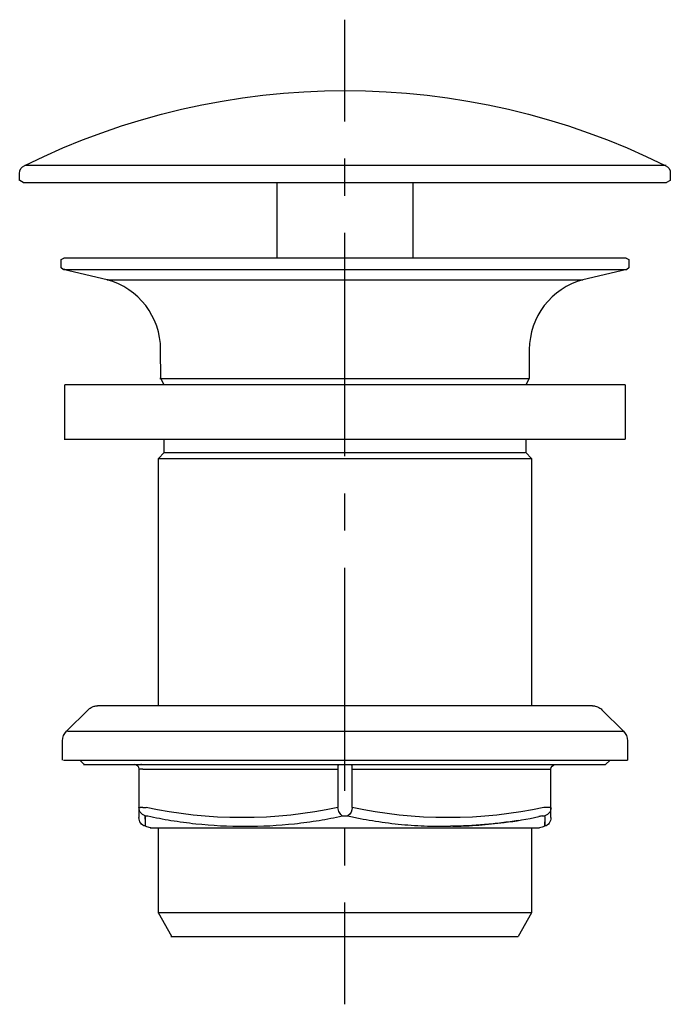
# Model space of a CAD drawing. Units: inches. Extents: x 69 to 141, y -204 to -95.
import ezdxf

# ---------------------------------------------------------------- set-up
doc = ezdxf.new("R2010")
doc.units = ezdxf.units.IN
doc.header["$MEASUREMENT"] = 0
doc.linetypes.add('AI-Linetype-1', pattern=[8.227235, 4.113617, -4.113617])
doc.linetypes.add('AI-Linetype-2', pattern=[37.022738, 24.681886, -4.113617, 4.113617, -4.113617])

# ---------------------------------------------------------------- blocks, each defined once
blk = doc.blocks.new('block 4')
at = {"color": 4, "lineweight": 25}
for points in [[(104.58, -106.27), (104.58, -95.02)], [(104.58, -203.9), (104.58, -192.65)]]:
    blk.add_lwpolyline(points, dxfattribs=at)
at = {"color": 4, "linetype": 'AI-Linetype-2', "lineweight": 25}
blk.add_lwpolyline([(104.58, -180.31), (104.58, -108.32)], dxfattribs=at)
at = {"color": 4, "linetype": 'AI-Linetype-1', "lineweight": 25}
blk.add_lwpolyline([(104.58, -188.54), (104.58, -182.37)], dxfattribs=at)
blk = doc.blocks.new('block 3')
blk.add_blockref('block 4', (0, 0))
blk = doc.blocks.new('block 2')
blk.add_blockref('block 3', (0, 0))

msp = doc.modelspace()

# ---------------------------------------------------------------- linework, layer by layer
at = {"color": 250, "lineweight": 25}
for points in [[(68.61, -112.79), (68.61, -112.03)], [(140.06, -111.13), (140.06, -111.13)], [(140.61, -112.03), (140.61, -112.79)], [(69.01, -113.02), (68.62, -112.79)], [(69.1, -113.02), (140.21, -113.02)], [(97.11, -121.39), (97.11, -113.02)], [(112.11, -113.02), (112.11, -121.39)], [(140.61, -112.79), (140.21, -113.02)], [(140.61, -112.79), (140.61, -112.79)], [(73.21, -122.46), (73.21, -121.55)], [(73.22, -121.55), (73.49, -121.39)], [(73.22, -121.55), (73.22, -121.55)], [(134.78, -121.39), (73.49, -121.39)], [(135.74, -121.39), (134.78, -121.39)], [(135.74, -121.39), (136.01, -121.55)], [(136.01, -121.55), (136.01, -122.46)], [(73.43, -122.66), (73.22, -122.46)], [(78.29, -123.78), (73.43, -122.66)], [(73.43, -122.66), (73.43, -122.66)], [(96.94, -122.66), (135.8, -122.66)], [(135.8, -122.66), (130.94, -123.78)], [(136.01, -122.46), (135.8, -122.66)], [(78.29, -123.78), (78.29, -123.78)], [(98.14, -123.78), (130.13, -123.78)], [(130.13, -123.78), (130.94, -123.78)], [(84.22, -134.7), (84.21, -131.5)], [(125.01, -131.5), (125.01, -134.7)], [(84.61, -135.39), (84.22, -134.7)], [(125.01, -134.7), (124.61, -135.39)], [(73.61, -141.39), (73.61, -135.39)], [(135.38, -135.39), (73.62, -135.39)], [(135.61, -135.39), (135.61, -141.39)], [(84.61, -142.89), (84.61, -141.39)], [(124.61, -141.39), (124.61, -142.89)], [(135.38, -141.39), (135.61, -141.39)], [(83.96, -170.89), (83.96, -143.54)], [(83.97, -143.54), (84.61, -142.89)], [(84.04, -143.54), (125.26, -143.54)], [(124.61, -142.89), (125.26, -143.54)], [(125.26, -143.54), (125.26, -170.89)], [(131.97, -170.89), (77.22, -170.89)], [(131.99, -170.89), (131.98, -170.89)], [(131.99, -170.89), (131.99, -170.89)], [(131.99, -170.89), (131.99, -170.89)], [(73.8, -173.7), (76.18, -171.33)], [(133.05, -171.33), (135.43, -173.71)], [(73.89, -173.71), (135.49, -173.71)], [(73.36, -176.89), (73.36, -174.77)], [(135.86, -174.77), (135.86, -176.89)], [(73.47, -176.89), (135.86, -176.89)], [(75.76, -177.39), (75.26, -176.89)], [(133.96, -176.89), (133.46, -177.39)], [(81.81, -177.89), (81.81, -182.13)], [(81.94, -177.89), (81.81, -177.89)], [(82.26, -177.89), (81.94, -177.89)], [(82.26, -177.89), (82.62, -177.89)], [(82.62, -177.89), (103.81, -177.89)], [(103.81, -177.89), (103.81, -182.13)], [(105.42, -177.89), (126.61, -177.89)], [(105.42, -182.13), (105.42, -177.89)], [(126.61, -177.89), (126.97, -177.89)], [(126.97, -177.89), (127.29, -177.89)], [(127.29, -177.89), (127.41, -177.89)], [(127.41, -182.13), (127.41, -177.89)], [(81.81, -182.13), (81.81, -183.26)], [(81.81, -182.13), (81.94, -182.13)], [(82.26, -182.13), (81.94, -182.13)], [(82.26, -182.13), (82.62, -182.13)], [(126.97, -182.13), (126.61, -182.13)], [(127.29, -182.13), (126.97, -182.13)], [(127.41, -182.13), (127.29, -182.13)], [(82.49, -183.06), (82.8, -183.06)], [(104.31, -183.06), (104.92, -183.06)], [(126.43, -183.06), (126.74, -183.06)], [(83.96, -193.8), (83.96, -184.39)], [(125.26, -184.39), (125.26, -193.8)], [(85.46, -196.39), (83.96, -193.8)], [(125.26, -193.8), (123.77, -196.39)], [(85.35, -196.39), (123.77, -196.39)]]:
    msp.add_lwpolyline(points, dxfattribs=at)
for points in [[(69.17, -111.13), (91.51, -100.1), (117.72, -100.1), (140.06, -111.13)], [(68.61, -112.03), (68.61, -111.58), (68.77, -111.33), (69.17, -111.13)], [(140.06, -111.13), (140.46, -111.33), (140.61, -111.58), (140.61, -112.03)], [(84.21, -131.5), (84.21, -127.88), (81.78, -124.72), (78.29, -123.78)], [(130.94, -123.78), (127.45, -124.72), (125.02, -127.88), (125.01, -131.5)], [(73.36, -174.77), (73.36, -174.33), (73.49, -174.02), (73.8, -173.71)], [(135.43, -173.71), (135.74, -174.02), (135.86, -174.33), (135.86, -174.77)], [(81.35, -177.4), (81.62, -177.41), (81.81, -177.58), (81.81, -177.89)], [(81.49, -177.43), (81.45, -177.41), (81.4, -177.4), (81.35, -177.4)], [(82.08, -177.4), (82.07, -177.4), (82.06, -177.4), (82.04, -177.4)], [(103.89, -177.4), (103.77, -177.43), (103.81, -177.82), (103.81, -177.89)], [(105.42, -177.89), (105.42, -177.82), (105.46, -177.43), (105.34, -177.4)], [(127.41, -177.89), (127.41, -177.63), (127.62, -177.41), (127.89, -177.4)], [(103.81, -182.13), (97.16, -183.64), (89.27, -183.64), (82.62, -182.13)], [(105.42, -182.13), (105.35, -182.51), (105.3, -182.83), (104.92, -183.06)], [(126.61, -182.13), (119.96, -183.64), (112.07, -183.64), (105.42, -182.13)], [(82.52, -184.22), (82.1, -184.09), (81.82, -183.7), (81.81, -183.26)], [(82.49, -183.14), (82.49, -183.11), (82.49, -183.09), (82.49, -183.06)], [(82.49, -183.14), (82.49, -183.15), (82.49, -183.16), (82.49, -183.17)], [(82.49, -183.22), (82.49, -183.2), (82.49, -183.18), (82.49, -183.17)], [(82.49, -183.22), (82.49, -183.22), (82.49, -183.23), (82.49, -183.24)], [(82.49, -183.29), (82.49, -183.27), (82.49, -183.25), (82.49, -183.24)], [(82.49, -183.29), (82.49, -183.3), (82.49, -183.31), (82.49, -183.31)], [(82.49, -183.36), (82.49, -183.34), (82.49, -183.33), (82.49, -183.31)], [(82.49, -183.36), (82.49, -183.37), (82.5, -183.38), (82.5, -183.39)], [(82.5, -183.43), (82.5, -183.41), (82.5, -183.4), (82.5, -183.39)], [(82.5, -183.43), (82.5, -183.44), (82.5, -183.45), (82.5, -183.46)], [(82.5, -183.47), (82.5, -183.47), (82.5, -183.46), (82.5, -183.46)], [(82.5, -183.47), (82.5, -183.49), (82.5, -183.51), (82.5, -183.53)], [(82.5, -183.54), (82.5, -183.53), (82.5, -183.53), (82.5, -183.53)], [(82.5, -183.54), (82.5, -183.55), (82.5, -183.56), (82.5, -183.57)], [(122.24, -183.8), (123.53, -183.64), (124.8, -183.42), (126.07, -183.14)], [(126.43, -183.06), (126.31, -183.09), (126.19, -183.11), (126.07, -183.14)], [(127.41, -183.26), (127.41, -183.7), (127.13, -184.09), (126.71, -184.22)], [(126.71, -184.2), (126.71, -184.04), (126.73, -183.88), (126.73, -183.72)], [(126.74, -183.14), (126.74, -183.12), (126.74, -183.09), (126.74, -183.06)], [(126.74, -183.14), (126.74, -183.17), (126.74, -183.19), (126.74, -183.22)], [(82.52, -184.16), (82.52, -184.14), (82.51, -184.11), (82.51, -184.08)], [(83.11, -184.39), (82.91, -184.34), (82.72, -184.28), (82.52, -184.22)], [(126.71, -184.22), (126.51, -184.28), (126.32, -184.34), (126.12, -184.39)], [(126.71, -184.12), (126.71, -184.12), (126.71, -184.12), (126.71, -184.13)], [(126.71, -184.14), (126.71, -184.14), (126.71, -184.15), (126.71, -184.15)], [(126.71, -184.17), (126.71, -184.17), (126.71, -184.17), (126.71, -184.16)], [(126.71, -184.16), (126.71, -184.16), (126.71, -184.16), (126.71, -184.16)], [(126.72, -184.08), (126.72, -184.08), (126.72, -184.09), (126.72, -184.1)]]:
    msp.add_open_spline(points, degree=3, dxfattribs=at)
for points, knots in [([(140.06, -111.13), (140.39, -111.13), (139.73, -111.13), (139.56, -111.13), (139.02, -111.13), (138.48, -111.13), (137.94, -111.13), (135.69, -111.13), (133.45, -111.13), (131.2, -111.13), (128.24, -111.13), (125.29, -111.13), (122.34, -111.13), (116.43, -111.13), (110.52, -111.13), (104.61, -111.13), (92.8, -111.13), (80.99, -111.13), (69.17, -111.13)], [0, 0, 0, 0, 1, 1, 1, 2, 2, 2, 3, 3, 3, 4, 4, 4, 5, 5, 5, 6, 6, 6, 6]), ([(69.02, -113.02), (69.01, -113.02), (69.02, -113.02), (69.03, -113.02), (69.03, -113.02), (69.03, -113.02), (69.04, -113.02), (69.04, -113.02), (69.05, -113.02), (69.06, -113.02), (69.07, -113.02), (69.09, -113.02), (69.1, -113.02)], [0, 0, 0, 0, 1, 1, 1, 2, 2, 2, 3, 3, 3, 4, 4, 4, 4]), ([(73.6, -122.66), (73.14, -122.66), (73.89, -122.66), (74.13, -122.66), (74.87, -122.66), (75.62, -122.66), (76.37, -122.66), (77.35, -122.66), (78.33, -122.66), (79.31, -122.66), (81.26, -122.66), (83.22, -122.66), (85.18, -122.66), (89.1, -122.66), (93.02, -122.66), (96.94, -122.66)], [0, 0, 0, 0, 1, 1, 1, 2, 2, 2, 3, 3, 3, 4, 4, 4, 5, 5, 5, 5]), ([(78.42, -123.78), (78.02, -123.78), (78.68, -123.78), (78.88, -123.78), (79.51, -123.78), (80.14, -123.78), (80.77, -123.78), (81.59, -123.78), (82.42, -123.78), (83.25, -123.78), (84.9, -123.78), (86.56, -123.78), (88.21, -123.78), (91.52, -123.78), (94.83, -123.78), (98.14, -123.78)], [0, 0, 0, 0, 1, 1, 1, 2, 2, 2, 3, 3, 3, 4, 4, 4, 5, 5, 5, 5]), ([(84.22, -134.7), (83.91, -134.7), (84.52, -134.7), (84.67, -134.7), (85.16, -134.7), (85.65, -134.7), (86.14, -134.7), (86.78, -134.7), (87.42, -134.7), (88.06, -134.7), (89.34, -134.7), (90.62, -134.7), (91.9, -134.7), (94.47, -134.7), (122.45, -134.7), (125.01, -134.7)], [0, 0, 0, 0, 1, 1, 1, 2, 2, 2, 3, 3, 3, 4, 4, 4, 5, 5, 5, 5]), ([(135.61, -135.39), (135.63, -135.39), (135.6, -135.39), (135.59, -135.39), (135.58, -135.39), (135.57, -135.39), (135.56, -135.39), (135.54, -135.39), (135.52, -135.39), (135.5, -135.39), (135.46, -135.39), (135.42, -135.39), (135.38, -135.39)], [0, 0, 0, 0, 1, 1, 1, 2, 2, 2, 3, 3, 3, 4, 4, 4, 4]), ([(73.62, -141.39), (73.33, -141.39), (73.9, -141.39), (74.05, -141.39), (74.52, -141.39), (74.99, -141.39), (75.47, -141.39), (77.42, -141.39), (79.38, -141.39), (81.33, -141.39), (83.91, -141.39), (86.48, -141.39), (89.05, -141.39), (94.2, -141.39), (99.35, -141.39), (104.49, -141.39), (114.79, -141.39), (125.08, -141.39), (135.38, -141.39)], [0, 0, 0, 0, 1, 1, 1, 2, 2, 2, 3, 3, 3, 4, 4, 4, 5, 5, 5, 6, 6, 6, 6]), ([(84.62, -142.89), (84.32, -142.89), (84.91, -142.89), (85.06, -142.89), (85.54, -142.89), (86.02, -142.89), (86.5, -142.89), (87.13, -142.89), (87.76, -142.89), (88.38, -142.89), (89.64, -142.89), (90.9, -142.89), (92.15, -142.89), (94.67, -142.89), (122.02, -142.89), (124.54, -142.89)], [0, 0, 0, 0, 1, 1, 1, 2, 2, 2, 3, 3, 3, 4, 4, 4, 5, 5, 5, 5]), ([(76.18, -171.33), (76.21, -171.3), (76.25, -171.27), (76.29, -171.23), (76.32, -171.2), (76.36, -171.17), (76.4, -171.15), (76.48, -171.09), (76.57, -171.05), (76.66, -171.01), (76.78, -170.96), (76.91, -170.92), (77.04, -170.91), (77.11, -170.9), (77.17, -170.9), (77.24, -170.89)], [0, 0, 0, 0, 1, 1, 1, 2, 2, 2, 3, 3, 3, 4, 4, 4, 5, 5, 5, 5]), ([(131.99, -170.89), (132.03, -170.9), (132.06, -170.9), (132.09, -170.9), (132.11, -170.9), (132.13, -170.9), (132.14, -170.9), (132.19, -170.91), (132.24, -170.91), (132.28, -170.92), (132.38, -170.94), (132.48, -170.97), (132.57, -171.01), (132.75, -171.08), (132.92, -171.2), (133.05, -171.33)], [0, 0, 0, 0, 1, 1, 1, 2, 2, 2, 3, 3, 3, 4, 4, 4, 5, 5, 5, 5]), ([(75.77, -177.39), (75.43, -177.39), (76.1, -177.39), (76.27, -177.39), (76.76, -177.39), (77.25, -177.39), (77.74, -177.39), (79.48, -177.39), (81.23, -177.39), (82.98, -177.39), (85.38, -177.39), (87.78, -177.39), (90.19, -177.39), (95, -177.39), (99.8, -177.39), (104.61, -177.39), (114.23, -177.39), (123.85, -177.39), (133.46, -177.39)], [0, 0, 0, 0, 1, 1, 1, 2, 2, 2, 3, 3, 3, 4, 4, 4, 5, 5, 5, 6, 6, 6, 6]), ([(82.49, -183.06), (82.44, -183.04), (82.39, -183.02), (82.35, -183), (82.3, -182.98), (82.26, -182.95), (82.22, -182.92), (82.18, -182.89), (82.14, -182.86), (82.11, -182.82), (82.07, -182.78), (82.03, -182.74), (82, -182.7), (81.94, -182.62), (81.89, -182.53), (81.86, -182.43), (81.83, -182.33), (81.81, -182.23), (81.81, -182.13)], [0, 0, 0, 0, 1, 1, 1, 2, 2, 2, 3, 3, 3, 4, 4, 4, 5, 5, 5, 6, 6, 6, 6]), ([(104.31, -183.06), (104.28, -183.04), (104.25, -183.02), (104.23, -183), (104.2, -182.97), (104.17, -182.95), (104.15, -182.92), (104.09, -182.85), (104.04, -182.78), (104, -182.7), (103.96, -182.61), (103.92, -182.52), (103.89, -182.43), (103.86, -182.33), (103.83, -182.23), (103.81, -182.13)], [0, 0, 0, 0, 1, 1, 1, 2, 2, 2, 3, 3, 3, 4, 4, 4, 5, 5, 5, 5]), ([(127.41, -182.13), (127.42, -182.18), (127.41, -182.23), (127.4, -182.28), (127.4, -182.33), (127.38, -182.38), (127.37, -182.43), (127.34, -182.53), (127.29, -182.62), (127.23, -182.7), (127.17, -182.78), (127.1, -182.86), (127.01, -182.92), (126.93, -182.98), (126.84, -183.03), (126.74, -183.06)], [0, 0, 0, 0, 1, 1, 1, 2, 2, 2, 3, 3, 3, 4, 4, 4, 5, 5, 5, 5]), ([(127.41, -183.26), (127.41, -183.36), (127.41, -183.17), (127.41, -183.12), (127.41, -183.08), (127.41, -183.03), (127.41, -182.98), (127.41, -182.89), (127.41, -182.79), (127.41, -182.7), (127.41, -182.51), (127.41, -182.32), (127.41, -182.13)], [0, 0, 0, 0, 1, 1, 1, 2, 2, 2, 3, 3, 3, 4, 4, 4, 4]), ([(82.5, -183.6), (82.5, -183.66), (82.5, -183.72), (82.5, -183.79), (82.5, -183.83), (82.5, -183.88), (82.51, -183.93), (82.51, -183.97), (82.51, -184.01), (82.51, -184.04), (82.51, -184.1), (82.52, -184.16), (82.52, -184.22)], [0, 0, 0, 0, 1, 1, 1, 2, 2, 2, 3, 3, 3, 4, 4, 4, 4]), ([(82.8, -183.06), (83.64, -183.25), (84.5, -183.42), (85.36, -183.56), (86.27, -183.71), (87.18, -183.83), (88.09, -183.93), (89.91, -184.13), (91.74, -184.22), (93.57, -184.22), (95.39, -184.22), (97.21, -184.13), (99.03, -183.93), (99.94, -183.83), (100.85, -183.71), (101.76, -183.56), (102.61, -183.42), (103.46, -183.25), (104.31, -183.06)], [0, 0, 0, 0, 1, 1, 1, 2, 2, 2, 3, 3, 3, 4, 4, 4, 5, 5, 5, 6, 6, 6, 6]), ([(104.92, -183.06), (105.37, -183.16), (105.83, -183.26), (106.28, -183.35), (106.73, -183.43), (107.19, -183.52), (107.64, -183.59), (108.59, -183.75), (109.55, -183.87), (110.51, -183.97), (111.46, -184.07), (112.42, -184.13), (113.39, -184.17), (114.36, -184.22), (115.33, -184.23), (116.3, -184.21)], [0, 0, 0, 0, 1, 1, 1, 2, 2, 2, 3, 3, 3, 4, 4, 4, 5, 5, 5, 5]), ([(123.78, -183.58), (123.49, -183.62), (123.19, -183.67), (122.9, -183.71), (122.59, -183.76), (122.27, -183.8), (121.95, -183.84), (121.32, -183.92), (120.7, -183.98), (120.07, -184.03), (118.82, -184.14), (117.56, -184.2), (116.3, -184.22)], [0, 0, 0, 0, 1, 1, 1, 2, 2, 2, 3, 3, 3, 4, 4, 4, 4]), ([(116.55, -184.21), (116.8, -184.21), (117.04, -184.2), (117.29, -184.19), (117.52, -184.19), (117.75, -184.18), (117.99, -184.17), (118.47, -184.14), (118.95, -184.12), (119.43, -184.08), (120.36, -184.02), (121.29, -183.92), (122.22, -183.8)], [0, 0, 0, 0, 1, 1, 1, 2, 2, 2, 3, 3, 3, 4, 4, 4, 4]), ([(126.74, -183.22), (126.74, -183.36), (126.73, -183.5), (126.73, -183.64), (126.73, -183.7), (126.73, -183.77), (126.73, -183.84), (126.73, -183.89), (126.72, -183.95), (126.72, -184.01), (126.72, -184.07), (126.71, -184.13), (126.71, -184.19), (126.71, -184.2), (126.71, -184.21), (126.71, -184.22)], [0, 0, 0, 0, 1, 1, 1, 2, 2, 2, 3, 3, 3, 4, 4, 4, 5, 5, 5, 5]), ([(83.11, -184.39), (82.85, -184.39), (83.36, -184.39), (83.49, -184.39), (83.85, -184.39), (84.21, -184.39), (84.58, -184.39), (85.88, -184.39), (87.18, -184.39), (88.48, -184.39), (90.28, -184.39), (92.07, -184.39), (93.86, -184.39), (97.44, -184.39), (101.03, -184.39), (104.61, -184.39), (111.78, -184.39), (118.95, -184.39), (126.12, -184.39)], [0, 0, 0, 0, 1, 1, 1, 2, 2, 2, 3, 3, 3, 4, 4, 4, 5, 5, 5, 6, 6, 6, 6]), ([(125.26, -193.8), (125.4, -193.8), (125.13, -193.8), (125.07, -193.8), (124.87, -193.8), (124.67, -193.8), (124.48, -193.8), (123.67, -193.8), (122.86, -193.8), (122.05, -193.8), (120.98, -193.8), (119.91, -193.8), (118.83, -193.8), (116.69, -193.8), (114.55, -193.8), (112.4, -193.8), (108.11, -193.8), (88.21, -193.8), (83.92, -193.8)], [0, 0, 0, 0, 1, 1, 1, 2, 2, 2, 3, 3, 3, 4, 4, 4, 5, 5, 5, 6, 6, 6, 6])]:
    msp.add_open_spline(points, degree=3, knots=knots, dxfattribs=at)

# ---------------------------------------------------------------- block references
msp.add_blockref('block 2', (0, 0))

doc.saveas('drawing.dxf')
